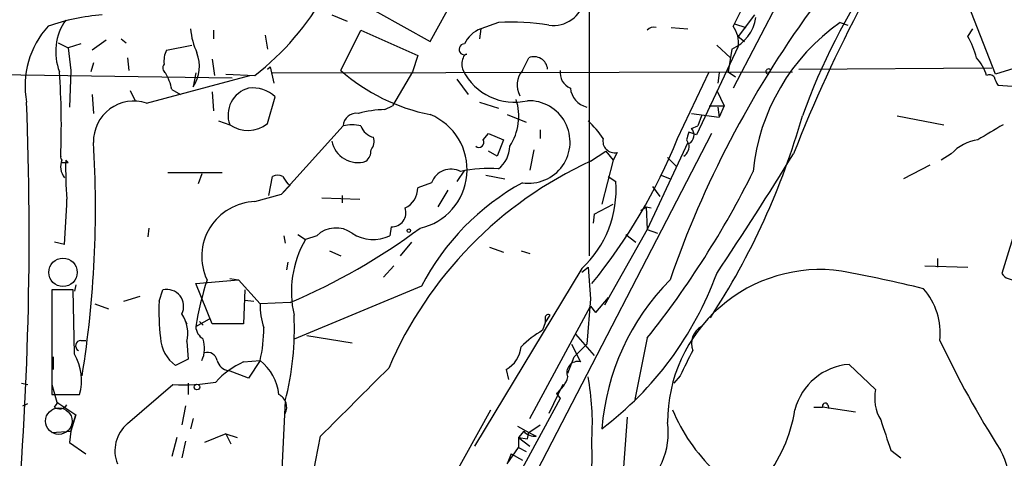
# Model space of a CAD drawing. Extents: x 6 to 864, y 4012 to 4858.
# Drawn here: x 761 to 827, y 4091 to 4120 of the extents above; entities that cross this region are included whole.
import ezdxf

# ---------------------------------------------------------------- set-up
doc = ezdxf.new("R2010")
doc.units = 0
doc.header["$MEASUREMENT"] = 0
doc.layers.add('MAIN', color=5, linetype='CONTINUOUS')

msp = doc.modelspace()

# ---------------------------------------------------------------- linework, layer by layer
at = {"layer": 'MAIN'}
for p, q in [((824.992, 4145.6168), (809.244, 4115.4755)), ((799.592, 4128.1755), (799.592, 4104.2148)), ((788.924, 4118.6081), (792.3953, 4124.9581)), ((826.8547, 4116.4068), (824.23, 4123.1801)), ((783.1667, 4121.8255), (788.924, 4118.6081)), ((782.32, 4120.3861), (783.336, 4119.9628)), ((810.6833, 4120.3861), (809.5827, 4118.9468)), ((793.496, 4119.8781), (792.3107, 4119.4548)), ((809.3287, 4119.7935), (810.0907, 4119.5395)), ((809.3287, 4119.7935), (810.0907, 4119.5395)), ((816.4407, 4119.8781), (816.9487, 4119.7088)), ((774.3613, 4119.3701), (774.3613, 4118.7775)), ((777.8327, 4119.0315), (778.002, 4118.1001)), ((782.9127, 4116.6608), (784.2673, 4119.3701)), ((784.2673, 4119.3701), (788.0773, 4117.6768)), ((792.3107, 4119.4548), (792.226, 4118.7775)), ((805.0953, 4119.5395), (806.196, 4119.4548)), ((809.5827, 4118.9468), (810.006, 4118.6081)), ((824.992, 4118.9468), (825.3307, 4119.4548)), ((763.9473, 4118.5235), (764.6247, 4118.1848)), ((765.4713, 4118.4388), (764.6247, 4118.1848)), ((767.1647, 4118.6928), (766.2333, 4118.0155)), ((768.1807, 4118.7775), (768.5193, 4118.5235)), ((771.2287, 4118.0155), (772.922, 4118.3541)), ((809.5827, 4118.2695), (806.7887, 4112.3428)), ((808.1433, 4118.3541), (809.0747, 4117.5075)), ((764.6247, 4118.1848), (764.794, 4116.6608)), ((788.0773, 4117.6768), (787.7387, 4116.5761)), ((809.1593, 4118.1001), (808.9053, 4116.5761)), ((831.4267, 4117.8461), (826.8547, 4116.4068)), ((766.318, 4117.1688), (766.1487, 4116.5761)), ((768.604, 4117.5075), (768.6887, 4116.6608)), ((774.2767, 4117.4228), (774.446, 4116.3221)), ((795.1047, 4116.6608), (795.528, 4117.5075)), ((775.6313, 4116.1528), (745.0667, 4116.5761)), ((764.794, 4116.6608), (764.7093, 4114.2055)), ((769.874, 4114.4595), (776.8167, 4116.3221)), ((773.176, 4116.4915), (773.0067, 4115.5601)), ((775.208, 4116.4068), (777.1553, 4116.3221)), ((778.002, 4116.7455), (778.1713, 4116.9148)), ((778.1713, 4116.9148), (778.4253, 4115.8141)), ((778.3407, 4116.4915), (813.2233, 4116.5761)), ((787.7387, 4116.5761), (786.384, 4114.2901)), ((805.5187, 4112.0888), (807.6353, 4116.5761)), ((808.3127, 4116.4915), (808.228, 4115.8141)), ((808.9053, 4116.5761), (809.4133, 4116.2375)), ((813.6467, 4116.7455), (826.6007, 4116.8301)), ((790.702, 4116.0681), (791.464, 4115.0521)), ((828.294, 4115.5601), (827.024, 4115.6448)), ((766.2333, 4115.0521), (766.318, 4113.7821)), ((768.7733, 4115.3061), (769.112, 4114.6288)), ((771.5673, 4115.3908), (772.16, 4115.0521)), ((774.2767, 4115.2215), (774.3613, 4113.9515)), ((808.1433, 4115.3061), (808.6513, 4114.2901)), ((778.002, 4113.1048), (778.51, 4114.8828)), ((785.876, 4114.0361), (786.384, 4114.2901)), ((792.226, 4114.5441), (793.496, 4114.1208)), ((807.6353, 4114.2901), (808.6513, 4114.2901)), ((808.6513, 4114.2901), (808.3127, 4113.5281)), ((794.0887, 4113.6975), (795.3587, 4113.1895)), ((806.45, 4113.7821), (808.3127, 4113.5281)), ((808.228, 4114.2055), (808.3127, 4113.5281)), ((774.7, 4113.2741), (775.462, 4113.0201)), ((807.1273, 4113.6128), (806.8733, 4112.9355)), ((820.2507, 4113.6128), (823.3833, 4113.0201)), ((783.082, 4112.9355), (778.9333, 4108.3635)), ((792.48, 4112.0041), (792.8187, 4112.4275)), ((792.8187, 4112.4275), (793.8347, 4112.0041)), ((807.8047, 4112.4275), (794.0887, 4085.9268)), ((796.29, 4112.6815), (796.29, 4112.0888)), ((806.45, 4112.7661), (806.8733, 4112.9355)), ((793.8347, 4112.0041), (793.4113, 4110.9035)), ((806.196, 4111.8348), (803.4867, 4105.9928)), ((806.1113, 4112.0041), (806.196, 4111.8348)), ((793.4113, 4110.9035), (792.8187, 4111.2421)), ((795.8667, 4111.3268), (795.6127, 4109.9721)), ((799.6767, 4110.5648), (800.6927, 4111.2421)), ((800.6927, 4111.2421), (801.2007, 4110.6495)), ((801.4547, 4111.1575), (801.2007, 4110.6495)), ((823.8913, 4111.0728), (823.214, 4110.6495)), ((764.6247, 4110.4801), (764.4553, 4110.6495)), ((801.2007, 4110.6495), (800.4387, 4107.6861)), ((804.8413, 4110.8188), (805.434, 4110.2261)), ((771.3133, 4109.8028), (774.954, 4109.8028)), ((773.5993, 4109.7181), (773.3453, 4109.0408)), ((791.21, 4109.9721), (790.702, 4109.2101)), ((822.452, 4110.3108), (820.674, 4109.3795)), ((778.0867, 4108.2788), (778.3407, 4109.5488)), ((779.3567, 4109.0408), (779.526, 4108.9561)), ((789.0087, 4109.1255), (788.0773, 4108.7868)), ((792.6493, 4109.6335), (793.9193, 4109.3795)), ((800.862, 4109.5488), (801.37, 4109.2101)), ((804.418, 4109.6335), (805.0107, 4109.3795)), ((777.1553, 4107.8555), (778.9333, 4108.3635)), ((779.526, 4108.9561), (778.9333, 4108.3635)), ((790.1093, 4108.6175), (789.432, 4107.5168)), ((803.8253, 4108.8715), (804.3333, 4108.1941)), ((781.6427, 4108.1095), (784.1827, 4108.0248)), ((782.9973, 4108.2788), (782.9973, 4107.7708)), ((799.9307, 4107.0088), (801.2007, 4107.6861)), ((803.0633, 4107.2628), (803.402, 4107.5168)), ((803.402, 4107.5168), (803.7407, 4107.4321)), ((803.402, 4107.5168), (803.4867, 4105.9928)), ((799.9307, 4107.0088), (799.846, 4106.4161)), ((828.3787, 4106.5855), (827.278, 4103.0295)), ((770.0433, 4106.0775), (769.9587, 4105.4848)), ((786.2993, 4106.1621), (786.2147, 4105.5695)), ((803.4867, 4105.9928), (800.608, 4100.9128)), ((803.4867, 4105.9928), (804.164, 4105.7388)), ((764.3707, 4104.9768), (763.6933, 4105.1461)), ((779.1027, 4105.5695), (779.1873, 4105.0615)), ((780.034, 4105.6541), (780.542, 4105.3155)), ((781.304, 4105.5695), (780.542, 4105.3155)), ((787.654, 4105.1461), (786.892, 4104.2148)), ((802.0473, 4105.6541), (802.7247, 4105.1461)), ((782.1507, 4104.5535), (782.9127, 4104.2148)), ((792.9033, 4104.8075), (793.8347, 4104.4688)), ((795.02, 4104.5535), (795.6127, 4104.3841)), ((779.3567, 4103.7915), (779.272, 4103.2835)), ((822.96, 4104.0455), (822.96, 4103.4528)), ((786.4687, 4103.5375), (785.7913, 4102.7755)), ((799.084, 4103.3681), (791.8873, 4091.4301)), ((799.084, 4103.1141), (799.5073, 4103.4528)), ((799.5073, 4103.4528), (799.6767, 4101.3361)), ((822.1133, 4103.5375), (824.992, 4103.4528)), ((773.176, 4102.3521), (776.0547, 4102.6061)), ((775.462, 4102.6908), (776.0547, 4102.6061)), ((776.0547, 4102.6061), (777.494, 4100.9975)), ((764.9633, 4101.9288), (763.524, 4101.9288)), ((763.524, 4101.9288), (763.524, 4094.9015)), ((765.048, 4097.6108), (764.9633, 4101.9288)), ((765.1327, 4102.2675), (765.048, 4101.8441)), ((770.7207, 4101.1668), (770.9747, 4101.9288)), ((774.2767, 4099.6428), (773.176, 4102.3521)), ((776.478, 4101.9288), (776.3933, 4099.6428)), ((788.3313, 4102.1828), (779.78, 4098.6268)), ((768.35, 4101.1668), (769.4507, 4101.5055)), ((776.478, 4101.2515), (777.0707, 4101.1668)), ((779.526, 4101.0821), (777.494, 4100.9975)), ((799.6767, 4101.3361), (799.4227, 4098.2881)), ((800.862, 4101.4208), (800.0153, 4100.4048)), ((766.4027, 4100.9975), (767.334, 4100.6588)), ((795.6127, 4093.2928), (799.6767, 4100.8281)), ((799.6767, 4100.8281), (800.0153, 4100.4048)), ((772.3293, 4100.1508), (772.5833, 4099.6428)), ((773.176, 4099.4735), (774.1073, 4099.9815)), ((773.43, 4099.8121), (773.684, 4099.5581)), ((796.6287, 4099.7275), (796.9673, 4100.2355)), ((796.6287, 4100.0661), (796.6287, 4099.7275)), ((776.3933, 4099.6428), (774.2767, 4099.6428)), ((796.6287, 4099.7275), (796.4593, 4099.2195)), ((765.4713, 4098.5421), (765.81, 4098.5421)), ((772.5833, 4098.4575), (772.668, 4097.2721)), ((780.6267, 4098.8808), (783.6747, 4098.3728)), ((798.6607, 4098.9655), (799.9307, 4097.5261)), ((803.4867, 4098.7115), (802.64, 4094.5628)), ((798.4067, 4098.2881), (798.9993, 4097.1028)), ((798.576, 4097.4415), (799.4227, 4098.2881)), ((763.6087, 4097.4415), (763.6087, 4096.5948)), ((772.668, 4097.2721), (771.8213, 4096.8488)), ((776.3933, 4097.1028), (777.494, 4097.1875)), ((777.494, 4097.1875), (776.732, 4096.0021)), ((798.1527, 4096.3408), (798.576, 4097.4415)), ((776.732, 4096.0021), (775.3773, 4096.5101)), ((794.004, 4096.5948), (794.1733, 4095.9175)), ((817.0333, 4096.9335), (818.8113, 4095.2401)), ((805.688, 4096.1715), (805.2647, 4095.6635)), ((761.492, 4095.6635), (761.9153, 4095.5788)), ((763.524, 4095.5788), (763.8627, 4094.3935)), ((768.604, 4092.9541), (771.652, 4095.5788)), ((772.668, 4095.6635), (772.668, 4094.9015)), ((797.814, 4095.5788), (796.8827, 4093.6315)), ((763.524, 4094.9015), (765.3867, 4094.9015)), ((779.1873, 4094.4781), (778.9333, 4089.3981)), ((797.6447, 4094.6475), (794.9353, 4089.6521)), ((797.3907, 4094.9861), (797.6447, 4094.6475)), ((761.5767, 4094.1395), (761.9153, 4094.3088)), ((763.6933, 4094.0548), (763.9473, 4094.3935)), ((763.8627, 4094.3935), (765.1327, 4093.5468)), ((772.4987, 4094.1395), (772.2447, 4092.8695)), ((787.5693, 4084.1488), (792.988, 4093.8855)), ((814.6627, 4094.0548), (815.2553, 4094.0548)), ((817.4567, 4093.7161), (815.2553, 4094.0548)), ((815.594, 4094.2241), (815.6787, 4093.9701)), ((765.1327, 4093.5468), (764.794, 4092.4461)), ((764.794, 4092.4461), (765.1327, 4093.5468)), ((773.0067, 4093.2928), (772.8373, 4092.6155)), ((802.132, 4093.3775), (801.7933, 4088.7208)), ((794.766, 4092.7848), (795.528, 4092.3615)), ((795.528, 4092.3615), (796.29, 4092.8695)), ((763.524, 4092.3615), (764.794, 4092.4461)), ((764.794, 4092.4461), (764.7093, 4091.6841)), ((771.906, 4092.0228), (771.5673, 4090.7528)), ((775.208, 4092.2768), (773.7687, 4091.6841)), ((775.208, 4092.2768), (775.5467, 4091.5995)), ((775.208, 4092.2768), (775.97, 4092.0228)), ((795.1893, 4092.4461), (794.8507, 4092.0228)), ((794.8507, 4092.0228), (794.8507, 4091.3455)), ((794.8507, 4092.0228), (795.6127, 4091.4301)), ((794.8507, 4092.0228), (795.4433, 4091.9381)), ((795.4433, 4091.9381), (795.528, 4092.3615)), ((795.528, 4092.3615), (796.036, 4092.1075)), ((764.7093, 4091.6841), (765.81, 4090.9221)), ((772.4987, 4091.7688), (772.2447, 4090.6681)), ((794.0887, 4090.2448), (794.8507, 4091.3455)), ((794.8507, 4091.3455), (795.3587, 4091.0915)), ((819.8273, 4091.1761), (820.5047, 4090.6681)), ((794.3427, 4090.9221), (794.0887, 4090.2448)), ((794.3427, 4090.9221), (795.1047, 4090.4988))]:
    msp.add_line(p, q, dxfattribs=at)
for centre, radius in [((787.4846, 4105.9082), 0.1197), ((773.2606, 4095.4095), 0.1893)]:
    msp.add_circle(centre, radius, dxfattribs=at)
at = {"layer": 'MAIN', "color": 5}
for centre, radius in [((764.2712, 4103.1073), 0.9545), ((763.9896, 4093.1235), 0.8904)]:
    msp.add_circle(centre, radius, dxfattribs=at)
at = {"layer": 'MAIN'}
for centre, radius, start, end in [((765.1783, 4131.4589), 19.3021, 308.352823, 351.478775), ((855.98, 4098.3915), 44.7477, 145.969082, 160.113477), ((1444.8985, 3803.3844), 709.9748, 153.3203645, 153.5495403), ((797.2003, 4121.7703), 2.0858, 261.241725, 349.832254), ((902.0168, 4076.5615), 95.1855, 152.010627, 158.741958), ((767.7401, 4107.3449), 13.0675, 93.639021, 110.003447), ((871.0963, 4079.6329), 69.9648, 144.118427, 160.831121), ((767.5904, 4115.6561), 5.8661, 137.434593, 190.927398), ((767.4801, 4117.9172), 3.6997, 144.843807, 201.252991), ((794.3428, 4102.8588), 17.0404, 81.428002, 92.848418), ((808.093, 4120.5801), 2.6996, 293.265755, 352.265805), ((807.8895, 4118.5658), 1.7189, 350.074083, 38.001277), ((824.2862, 4108.5871), 13.7491, 124.793329, 174.572825), ((777.5, 4119.8219), 4.6771, 184.50168, 204.988697), ((792.9791, 4117.6265), 1.9467, 110.08168, 155.337304), ((803.9101, 4119.0102), 0.5557, 72.272612, 139.634678), ((820.2509, 4116.1528), 5.5031, 14.250882, 30.511471), ((791.21, 4118.079), 0.3598, 90, 298.067804), ((772.5407, 4117.2958), 1.4965, 151.252949, 188.13281), ((770.9521, 4116.9455), 2.478, 326.008534, 21.311083), ((791.4218, 4117.465), 0.2995, 98.157154, 171.842846), ((771.3711, 4116.8263), 0.4046, 140.415647, 235.850351), ((792.1423, 4117.0841), 1.1016, 157.396939, 202.59826), ((795.8906, 4116.6725), 0.9103, 4.599519, 113.472968), ((823.2131, 4115.3663), 3.1952, 17.405692, 42.077314), ((714.3029, 4112.9966), 49.8578, 357.593934, 4.117049), ((768.4201, 4114.8122), 3.1999, 10.417271, 31.654071), ((791.5161, 4126.5347), 13.0963, 228.933469, 258.584276), ((794.5687, 4118.3742), 3.8461, 206.45446, 283.143791), ((796.2395, 4115.6922), 1.492, 139.517835, 209.059453), ((798.7509, 4116.5068), 1.1169, 172.074488, 247.418411), ((811.6246, 4116.5836), 0.1771, 25.841658, 266.795043), ((826.4568, 4115.9242), 0.443, 45.009145, 116.084995), ((828.9673, 4116.8284), 2.2754, 195.051935, 211.344217), ((777.2164, 4113.6688), 1.8705, 105.008764, 200.292178), ((777.0071, 4113.3376), 2.1555, 45.795071, 97.332395), ((799.7979, 4115.6426), 1.4853, 186.459467, 255.367766), ((533.4732, 4105.708), 228.5284, 354.821202, 2.215906), ((769.0109, 4111.9076), 2.6939, 71.313508, 181.54856), ((791.2185, 4113.5864), 3.6416, 326.581361, 18.029449), ((795.5355, 4111.8611), 2.7692, 261.050606, 91.907981), ((783.9663, 4112.9072), 0.8848, 81.439455, 178.167005), ((786.172, 4105.614), 8.4273, 92.012868, 104.247146), ((787.3837, 4109.9943), 4.0108, 282.425612, 67.415739), ((776.6752, 4114.7663), 2.1263, 235.20975, 308.609308), ((783.6746, 4110.9019), 2.1182, 73.751048, 106.246355), ((795.8738, 4109.1315), 5.5103, 32.458273, 48.7458), ((766.2222, 4127.1829), 49.5721, 326.837331, 344.112759), ((1080.5158, 3689.1625), 493.7021, 120.848174, 121.077357), ((785.3696, 4113.309), 1.1639, 198.718281, 257.314214), ((933.1959, 4069.9081), 133.8752, 161.443679, 161.672862), ((805.9702, 4112.3239), 0.6524, 298.419119, 42.66472), ((764.2122, 3985.435), 133.8594, 71.45383, 71.683027), ((695.4758, 4107.431), 70.9789, 350.872525, 3.55713), ((784.055, 4112.2411), 1.7645, 190.501174, 288.1957), ((784.1829, 4111.9194), 0.9651, 322.120851, 15.264491), ((792.1907, 4111.8348), 0.3352, 229.270772, 30.336413), ((770.2625, 4126.3656), 38.0372, 320.852686, 337.95479), ((801.2853, 4111.9195), 0.7806, 167.473581, 282.533585), ((805.4764, 4111.5808), 0.8219, 304.50601, 11.886863), ((826.1001, 4109.0188), 3.0162, 98.211501, 137.079734), ((783.9789, 4111.2998), 0.9662, 310.470721, 1.601349), ((792.268, 4111.6233), 1.9905, 308.093365, 358.776532), ((579.3848, 4255.5979), 274.9683, 326.299056, 328.290925), ((764.3285, 4110.8329), 0.2232, 161.565051, 235.256139), ((765.2828, 4110.1992), 1.1715, 157.394807, 218.866811), ((764.3707, 4237.48), 127.0002, 269.885409, 270.114592), ((786.8163, 4110.0574), 22.3688, 178.483212, 185.213514), ((810.96, 4086.0059), 27.0269, 114.675864, 156.738722), ((790.321, 4108.641), 1.3989, 63.004506, 159.735899), ((792.8612, 4100.4421), 9.6356, 86.222592, 101.403925), ((754.4139, 4137.7906), 62.7321, 321.467954, 333.589591), ((778.6793, 4108.9141), 0.7194, 61.913927, 118.079046), ((906.1988, 4193.9774), 152.6537, 213.578079, 213.807241), ((803.148, 4094.5029), 16.6888, 118.813411, 152.60106), ((794.1977, 4108.6484), 7.1943, 312.78065, 4.47799), ((786.5988, 4108.7689), 1.4786, 295.299914, 0.693638), ((514.8423, 4120.3655), 250.0025, 356.470974, 357.170598), ((777.2637, 4104.1784), 3.6786, 91.688576, 205.303504), ((786.3323, 4107.1145), 0.9529, 268.015535, 19.469386), ((762.2389, 4141.3707), 43.8408, 293.223285, 306.386755), ((782.5913, 4104.2265), 1.8603, 54.382482, 133.786869), ((785.0897, 4107.8298), 2.5248, 235.913406, 296.460519), ((786.6299, 4101.8052), 7.0274, 150.032132, 192.906862), ((815.105, 4093.0338), 10.2637, 82.045869, 179.972088), ((794.3902, 3987.0554), 118.2339, 76.481386, 79.209729), ((828.1012, 4103.6174), 1.0116, 215.533069, 340.724924), ((798.212, 4095.0425), 25.4251, 162.69335, 169.963431), ((786.6124, 4110.9017), 22.9249, 307.093134, 339.916407), ((816.3373, 4091.3813), 15.9464, 135.258639, 175.561061), ((771.2405, 4100.833), 1.1276, 332.944107, 103.634477), ((818.5566, 4099.0025), 4.5958, 354.250579, 40.931781), ((787.9452, 4100.5312), 17.2362, 177.886692, 186.060247), ((782.7903, 4101.0093), 5.2963, 180.127653, 197.816425), ((770.3181, 4099.0078), 2.3311, 346.345282, 34.260661), ((760.1788, 4099.3442), 19.6215, 345.640878, 2.603543), ((796.8403, 4100.0662), 0.2116, 53.124688, 180.027077), ((774.277, 4099.5583), 1.1043, 184.404277, 237.518859), ((768.4494, 4099.3464), 9.2987, 346.574991, 0.261257), ((799.922, 4093.2003), 6.9441, 119.910775, 134.903734), ((807.7503, 4098.3305), 1.3018, 118.592896, 200.961986), ((765.4778, 4098.1807), 0.3615, 91.030389, 240.903834), ((773.3547, 4098.8936), 2.5559, 184.085617, 233.133689), ((771.6023, 4098.0272), 2.1663, 337.194185, 16.06819), ((879.181, 4124.6631), 61.8393, 204.986282, 212.786927), ((793.128, 4098.2795), 1.8988, 297.473254, 355.145145), ((1229.426, 3885.3483), 473.2867, 153.318998, 153.548187), ((761.9999, 4095.8539), 3.5182, 344.293518, 29.958798), ((773.9857, 4097.0976), 0.6361, 8.12628, 109.947705), ((778.7242, 4091.9402), 5.6644, 114.299048, 137.759039), ((775.5288, 4097.4478), 0.9499, 195.904796, 260.822285), ((775.4617, 4094.5627), 3.3196, 5.857775, 52.250509), ((798.8166, 4096.3943), 0.7317, 75.540223, 204.852259), ((1926.843, 2951.3945), 1616.4479, 134.8854085, 135.1145915), ((817.3467, 4092.861), 4.0846, 94.400534, 165.473843), ((796.1207, 4096.6794), 2.1166, 306.870439, 343.741528), ((783.7294, 4093.0387), 16.0696, 356.072771, 10.934155), ((772.3716, 4107.9019), 12.3441, 266.658043, 280.073398), ((821.5209, 4094.6475), 2.7736, 167.663435, 211.262407), ((778.3407, 4094.0549), 0.9465, 333.429535, 63.434949), ((764.0359, 4094.5435), 0.5968, 234.96787, 327.641471), ((816.0587, 4098.3722), 11.7676, 202.41271, 226.604581), ((803.6186, 4095.4058), 9.8916, 320.726039, 351.158847), ((815.4247, 4094.1394), 0.1894, 26.578587, 206.537987), ((1327.5257, 4261.5295), 535.5165, 198.319525, 198.548691), ((770.1357, 4091.1319), 2.3805, 130.049648, 201.879626), ((800.1007, 4092.312), 4.796, 303.169859, 8.716371), ((542.7707, 4137.2112), 243.0097, 346.198263, 349.303621), ((795.9393, 4093.0936), 0.9908, 220.805138, 275.600694), ((763.526, 4090.8368), 36.252, 355.714948, 1.740856), ((822.0176, 4088.4723), 5.8394, 279.287463, 27.582691)]:
    msp.add_arc(centre, radius, start, end, dxfattribs=at)

doc.saveas('drawing.dxf')
